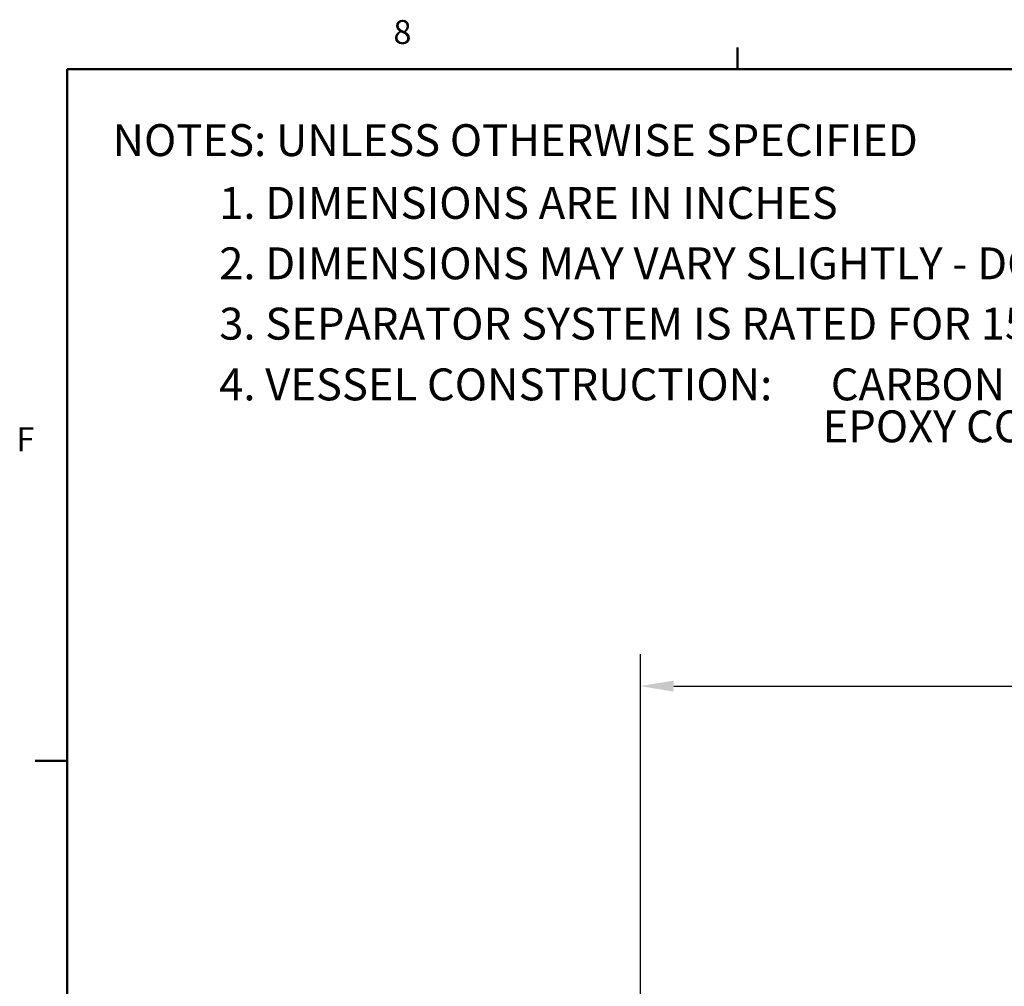
# Model space of a CAD drawing. Units: inches. Extents: x -2 to 234, y -2 to 182.
# Drawn here: x -2 to 41, y 140 to 181 of the extents above; entities that cross this region are included whole.
import ezdxf

# ---------------------------------------------------------------- set-up
doc = ezdxf.new("R2010")
doc.units = ezdxf.units.IN
doc.header["$MEASUREMENT"] = 0
doc.header["$PDSIZE"] = -1
doc.layers.add('BORDER', color=7, linetype='Continuous', lineweight=50)
for name, color, linetype in [('DIMENSION', 7, 'Continuous'), ('DIMENSIONS', 7, 'Continuous'), ('OBJECT', 7, 'Continuous')]:
    doc.layers.add(name, color=color, linetype=linetype)
doc.styles.add('SLDTEXTSTYLE0', font='TXT', dxfattribs={"width": 0.75})
doc.styles.add('SLDTEXTSTYLE1', font='TXT', dxfattribs={"width": 0.695652})
doc.dimstyles.get("Standard").update_dxf_attribs({"dimtxt": 0.18, "dimasz": 0.18, "dimexe": 0.18, "dimexo": 0.0625, "dimgap": 0.09, "dimtad": 0, "dimtih": 1, "dimtoh": 1, "dimdec": 4, "dimzin": 0, "dimdsep": 46, "dimtxsty": 'Standard', "dimcen": 0.09, "dimadec": 0, "dimazin": 0, "dimtfac": 1, "dimtdec": 4, "dimtofl": 0, "dimtmove": 0, "dimatfit": 3, "dimfxl": 0, "dimtolj": 1, "dimtzin": 0, "dimarcsym": 0})

# ---------------------------------------------------------------- blocks, each defined once
blk = doc.blocks.new('SW_NOTE_0')
at = {"layer": 'DIMENSION', "color": 0, "insert": (0, 0.1611), "char_height": 0.125, "attachment_point": 1, "style": 'SLDTEXTSTYLE0'}
blk.add_mtext('1. DIMENSIONS ARE IN INCHES', dxfattribs=at)
blk = doc.blocks.new('SW_NOTE_0_1')
at = {"layer": 'DIMENSION', "color": 0, "insert": (0, 0.1611), "char_height": 0.125, "attachment_point": 1, "style": 'SLDTEXTSTYLE0'}
blk.add_mtext('2. DIMENSIONS MAY VARY SLIGHTLY - DO NOT USE FOR CONSTRUCTION', dxfattribs=at)
blk = doc.blocks.new('SW_NOTE_0_2')
at = {"layer": 'DIMENSION', "color": 0, "insert": (0, 0.1611), "char_height": 0.125, "attachment_point": 1, "style": 'SLDTEXTSTYLE0'}
blk.add_mtext('3. SEPARATOR SYSTEM IS RATED FOR 150 PSI WORKING PRESSURE', dxfattribs=at)
blk = doc.blocks.new('SW_NOTE_0_3')
at = {"layer": 'DIMENSION', "color": 0, "char_height": 0.125, "attachment_point": 1}
for s, insert, style in [('4. VESSEL CONSTRUCTION:      CARBON STEEL TANK', (0, 0.1611), 'SLDTEXTSTYLE1'), ('EPOXY COATED EXTERIOR', (2.3622, -0.0032), 'SLDTEXTSTYLE0')]:
    blk.add_mtext(s, dxfattribs=dict(at, insert=insert, style=style))
blk = doc.blocks.new('SW_NOTE_0_4')
at = {"layer": 'DIMENSION', "color": 0, "insert": (0, 0.1611), "char_height": 0.125, "attachment_point": 1, "style": 'SLDTEXTSTYLE0'}
blk.add_mtext('NOTES: UNLESS OTHERWISE SPECIFIED', dxfattribs=at)
blk = doc.blocks.new('ASSEMBLY NOTES P61')
at = {"layer": 'DIMENSION', "color": 5}
for name, p in [('SW_NOTE_0_4', (0.0026, 0.9434)), ('SW_NOTE_0', (0.4202, 0.6976)), ('SW_NOTE_0_1', (0.4202, 0.4609)), ('SW_NOTE_0_2', (0.4202, 0.2246)), ('SW_NOTE_0_3', (0.4202, -0.0133))]:
    blk.add_blockref(name, p, dxfattribs=at)
blk = doc.blocks.new('_D_7')
at = {"layer": 'Defpoints', "color": 0}
for p in [(25.214, 152.577), (98.543, 129.408), (25.214, 128.817)]:
    blk.add_point(p, dxfattribs=at)
at = {"layer": 'DIMENSIONS', "color": 0, "lineweight": -2}
for p, q in [((25.214, 129.367), (25.214, 153.952)), ((98.543, 129.958), (98.543, 153.952)), ((26.644, 152.577), (57.552, 152.577)), ((97.113, 152.577), (66.205, 152.577))]:
    blk.add_line(p, q, dxfattribs=at)
at = {"layer": 'DIMENSIONS', "color": 0}
for points in [[(26.644, 152.815), (26.644, 152.338), (25.214, 152.577)], [(97.113, 152.338), (97.113, 152.815), (98.543, 152.577)]]:
    blk.add_solid(points, dxfattribs=at)
at = {"layer": 'DIMENSIONS', "color": 0, "insert": (61.878, 153.264), "char_height": 1.375, "attachment_point": 2}
blk.add_mtext('\\A1;(73.33)', dxfattribs=at)

msp = doc.modelspace()

# ---------------------------------------------------------------- linework, layer by layer
at = {"layer": 'BORDER'}
for p, q in [((29.398, 179.161), (29.398, 180.093)), ((0.523, 179.161), (231.523, 179.161)), ((0.523, 179.161), (0.523, 0.411)), ((0.523, 149.362), (-0.852, 149.362))]:
    msp.add_line(p, q, dxfattribs=at)

# ---------------------------------------------------------------- block references
at = {"layer": 'OBJECT', "xscale": 11, "yscale": 11, "zscale": 11}
msp.add_blockref('ASSEMBLY NOTES P61', (2.45, 164.637), dxfattribs=at)

# ---------------------------------------------------------------- texts
at = {"layer": 'BORDER', "color": 7, "char_height": 1.031, "attachment_point": 1, "style": 'SLDTEXTSTYLE0'}
for s, insert in [('8', (14.572, 181.273)), ('F', (-1.662, 163.728))]:
    msp.add_mtext(s, dxfattribs=dict(at, insert=insert))

# ---------------------------------------------------------------- dimensions: what is measured, and where the dimension line sits
at = {"layer": 'DIMENSIONS'}
dim = msp.add_linear_dim(base=(25.214, 152.577), p1=(98.543, 129.408), p2=(25.214, 128.817), text='(<>)', dimstyle='Standard', override={"dimscale": 11, "dimtxt": 0.125, "dimasz": 0.13, "dimexe": 0.125, "dimexo": 0.05, "dimgap": 0.06, "dimdec": 2, "dimadec": 2, "dimtdec": 2}, dxfattribs=at)
dim.commit()
dim.dimension.update_dxf_attribs({"geometry": '_D_7', "text_midpoint": (61.878, 152.577), "dimtype": 160})

doc.saveas('drawing.dxf')
